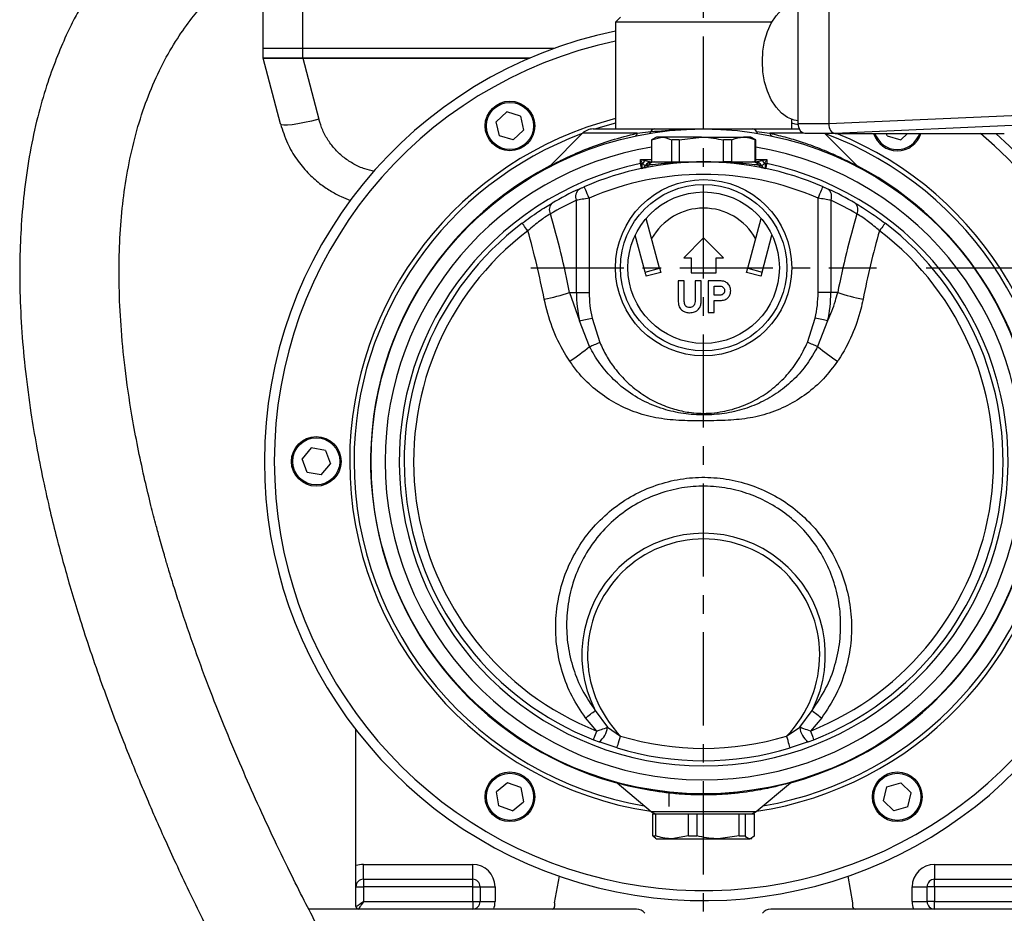
# Model space of a CAD drawing. Units: inches. Extents: x -1 to 2099, y -9 to 2961.
# Drawn here: x 1397 to 1595, y 1851 to 2031 of the extents above; entities that cross this region are included whole.
import ezdxf

# ---------------------------------------------------------------- set-up
doc = ezdxf.new("R2010")
doc.units = ezdxf.units.IN
doc.header["$MEASUREMENT"] = 0
doc.linetypes.add('CENTER', pattern=[2, 1.25, -0.25, 0.25, -0.25])
doc.layers.add('Centre', color=1, linetype='CENTER')
doc.layers.add('Dimension', color=44, linetype='Continuous')
doc.styles.get("Standard").update_dxf_attribs({"font": 'arial.ttf'})
doc.dimstyles.new('ISO-25', dxfattribs={"dimtxt": 2.5, "dimasz": 2.5, "dimexe": 1.25, "dimexo": 0.625, "dimtad": 1, "dimtxsty": 'Standard', "dimcen": 2.5, "dimadec": 0, "dimazin": 0, "dimtfac": 1, "dimtmove": 0, "dimatfit": 3, "dimfxl": 0, "dimarcsym": 0})

# ---------------------------------------------------------------- blocks, each defined once
blk = doc.blocks.new('*D26')
at = {"layer": 'Defpoints', "color": 0, "transparency": 16777216}
for p in [(1569.4, 1980.6), (1742.13, 1980.6), (1649.84, 1571.34)]:
    blk.add_point(p, dxfattribs=at)
at = {"layer": 'Dimension', "color": 0, "lineweight": -2, "transparency": 16777216}
for p, q in [((1579.4, 1980.6), (1752.13, 1980.6)), ((1742.13, 1947.6), (1742.13, 1803.47)), ((1742.13, 1604.34), (1742.13, 1748.47)), ((1659.84, 1571.34), (1752.13, 1571.34))]:
    blk.add_line(p, q, dxfattribs=at)
at = {"layer": 'Dimension', "color": 0, "transparency": 16777216}
for points in [[(1736.63, 1947.6), (1747.63, 1947.6), (1742.13, 1980.6)], [(1736.63, 1604.34), (1747.63, 1604.34), (1742.13, 1571.34)]]:
    blk.add_solid(points, dxfattribs=at)
at = {"layer": 'Dimension', "color": 0, "transparency": 16777216, "insert": (1742.13, 1775.97), "char_height": 25, "attachment_point": 5}
blk.add_mtext('F', dxfattribs=at)
blk = doc.blocks.new('*D27')
at = {"layer": 'Defpoints', "color": 0, "transparency": 16777216}
for p in [(1553.65, 2097.85), (1649.84, 1571.34), (1813.8, 1571.34)]:
    blk.add_point(p, dxfattribs=at)
at = {"layer": 'Dimension', "color": 0, "lineweight": -2, "transparency": 16777216}
for p, q in [((1563.65, 2097.85), (1823.8, 2097.85)), ((1813.8, 2064.85), (1813.8, 1862.52)), ((1813.8, 1604.34), (1813.8, 1806.67)), ((1659.84, 1571.34), (1823.8, 1571.34))]:
    blk.add_line(p, q, dxfattribs=at)
at = {"layer": 'Dimension', "color": 0, "transparency": 16777216}
for points in [[(1808.3, 2064.85), (1819.3, 2064.85), (1813.8, 2097.85)], [(1808.3, 1604.34), (1819.3, 1604.34), (1813.8, 1571.34)]]:
    blk.add_solid(points, dxfattribs=at)
at = {"layer": 'Dimension', "color": 0, "transparency": 16777216, "insert": (1813.8, 1834.6), "char_height": 25, "attachment_point": 5}
blk.add_mtext('G', dxfattribs=at)

msp = doc.modelspace()

# ---------------------------------------------------------------- linework, layer by layer
at = {"color": 7, "linetype": 'Continuous', "lineweight": 25}
for p, q in [((1553.653, 2009.653), (1553.653, 2103.153)), ((1559.781, 2103.153), (1559.781, 2009.653)), ((1445.889, 2024.803), (1445.889, 2036.966)), ((1453.889, 2024.803), (1453.889, 2037.77)), ((1517.839, 2031.053), (1516.839, 2030.053)), ((1516.839, 2030.053), (1516.839, 2008.553)), ((1540.107, 2030.053), (1516.839, 2030.053)), ((1548.32, 2030.053), (1540.107, 2030.053)), ((1445.889, 2024.803), (1453.889, 2024.803)), ((1445.889, 2022.803), (1445.889, 2024.803)), ((1453.889, 2024.803), (1504.57, 2024.803)), ((1453.889, 2022.803), (1453.889, 2024.803)), ((1449.384, 2009.561), (1445.889, 2022.803)), ((1453.869, 2022.803), (1445.889, 2022.803)), ((1445.889, 2022.803), (1453.889, 2022.803)), ((1453.869, 2022.803), (1457.119, 2010.489)), ((1499.519, 2022.803), (1453.869, 2022.803)), ((1453.889, 2022.803), (1499.519, 2022.803)), ((1494.942, 2011.966), (1492.829, 2009.999)), ((1497.702, 2011.12), (1494.942, 2011.966)), ((1497.702, 2011.12), (1498.349, 2008.307)), ((1552.339, 2008.553), (1552.339, 2010.48)), ((1559.781, 2009.652), (1611.17, 2011.928)), ((1493.477, 2007.186), (1492.829, 2009.999)), ((1512.332, 2008.553), (1524.719, 2008.553)), ((1544.46, 2008.553), (1553.865, 2008.553)), ((1553.653, 2009.653), (1559.781, 2009.653)), ((1612.455, 2009.929), (1561.066, 2007.653)), ((1496.236, 2006.34), (1493.477, 2007.186)), ((1496.236, 2006.34), (1498.349, 2008.307)), ((1510.211, 2007.674), (1503.597, 2001.061)), ((1521.229, 2007.674), (1523.955, 2008.009)), ((1525.089, 2006.903), (1524.089, 2006.326)), ((1524.097, 2006.326), (1526.15, 2006.903)), ((1526.15, 2006.903), (1525.089, 2006.903)), ((1534.147, 2006.903), (1526.15, 2006.903)), ((1529.68, 2006.326), (1534.147, 2006.903)), ((1534.147, 2006.903), (1542.587, 2006.903)), ((1544.089, 2006.903), (1542.587, 2006.903)), ((1545.089, 2006.326), (1544.089, 2006.903)), ((1545.224, 2008.009), (1547.95, 2007.674)), ((1561.067, 2007.653), (1554.938, 2007.653)), ((1565.581, 2001.061), (1558.989, 2007.653)), ((1561.067, 2007.653), (1595.135, 2007.653)), ((1571.522, 2007.138), (1571.391, 2007.653)), ((1571.522, 2007.138), (1574.301, 2006.355)), ((1574.301, 2006.355), (1575.632, 2007.653)), ((1524.089, 2006.326), (1524.089, 2001.903)), ((1524.097, 2006.326), (1524.089, 2006.326)), ((1524.097, 2006.326), (1524.097, 2001.903)), ((1529.68, 2006.326), (1528.203, 2006.326)), ((1528.203, 2001.903), (1528.203, 2006.326)), ((1529.68, 2006.326), (1529.68, 2001.903)), ((1538.614, 2001.903), (1538.614, 2006.326)), ((1540.173, 2006.326), (1538.614, 2006.326)), ((1540.173, 2006.326), (1540.173, 2001.903)), ((1545, 2001.903), (1545, 2006.326)), ((1545.089, 2006.326), (1545, 2006.326)), ((1545.089, 2001.903), (1545.089, 2006.326)), ((1521.889, 2001.573), (1521.889, 2002.403)), ((1521.889, 2001.573), (1522.137, 2001.582)), ((1524.097, 2001.903), (1524.089, 2001.903)), ((1524.103, 2001.903), (1524.097, 2001.903)), ((1540.173, 2001.903), (1538.614, 2001.903)), ((1545, 2001.903), (1544.69, 2001.903)), ((1547.042, 2001.582), (1547.289, 2001.573)), ((1547.289, 2002.403), (1547.289, 2001.573)), ((1511.545, 1994.611), (1511.545, 1975.603)), ((1557.633, 1975.603), (1557.633, 1994.611)), ((1508.974, 1975.603), (1508.974, 1994.181)), ((1560.205, 1994.181), (1560.205, 1975.603)), ((1525.717, 1980.511), (1523.028, 1990.547)), ((1543.462, 1980.511), (1546.151, 1990.547)), ((1522.819, 1979.735), (1520.826, 1987.171)), ((1534.589, 1986.603), (1530.589, 1982.603)), ((1538.589, 1982.603), (1534.589, 1986.603)), ((1546.36, 1979.735), (1548.352, 1987.171)), ((1530.589, 1982.603), (1532.089, 1982.603)), ((1532.089, 1982.603), (1532.089, 1979.603)), ((1537.089, 1982.603), (1538.589, 1982.603)), ((1537.089, 1979.603), (1537.089, 1982.603)), ((1522.819, 1979.735), (1525.717, 1980.511)), ((1525.944, 1979.662), (1523.047, 1978.886)), ((1532.089, 1979.603), (1537.089, 1979.603)), ((1546.132, 1978.886), (1543.234, 1979.662)), ((1543.462, 1980.511), (1546.36, 1979.735)), ((1530.702, 1977.958), (1529.473, 1977.958)), ((1529.473, 1977.958), (1529.473, 1973.728)), ((1530.702, 1973.773), (1530.702, 1977.958)), ((1532.86, 1977.958), (1532.86, 1973.773)), ((1534.089, 1977.958), (1532.86, 1977.958)), ((1534.089, 1973.728), (1534.089, 1977.958)), ((1535.503, 1977.958), (1535.503, 1971.608)), ((1537.951, 1977.957), (1535.503, 1977.958)), ((1536.732, 1976.895), (1537.89, 1976.895)), ((1536.732, 1975.067), (1536.732, 1976.895)), ((1507.595, 1975.603), (1509.619, 1969.89)), ((1507.595, 1975.603), (1508.974, 1975.603)), ((1508.974, 1975.603), (1511.545, 1975.603)), ((1537.89, 1975.067), (1536.732, 1975.067)), ((1538.806, 1975.976), (1538.807, 1975.976)), ((1540.035, 1975.976), (1540.036, 1975.976)), ((1560.205, 1975.603), (1557.633, 1975.603)), ((1561.583, 1975.603), (1560.205, 1975.603)), ((1534.087, 1973.727), (1534.089, 1973.728)), ((1536.732, 1974.004), (1537.952, 1974.004)), ((1536.732, 1971.608), (1536.732, 1974.004)), ((1535.503, 1971.608), (1536.732, 1971.608)), ((1511.64, 1964.719), (1509.619, 1969.89)), ((1512.126, 1970.464), (1513.686, 1965.564)), ((1555.492, 1965.564), (1557.053, 1970.464)), ((1559.559, 1969.89), (1557.538, 1964.719)), ((1455.592, 1944.312), (1453.745, 1942.094)), ((1458.437, 1943.821), (1455.592, 1944.312)), ((1458.437, 1943.821), (1459.434, 1941.112)), ((1454.742, 1939.385), (1453.745, 1942.094)), ((1457.587, 1938.894), (1459.434, 1941.112)), ((1457.587, 1938.894), (1454.742, 1939.385)), ((1512.753, 1891.458), (1515.246, 1888.062)), ((1553.933, 1888.062), (1556.426, 1891.458)), ((1513.098, 1887.3), (1510.805, 1889.943)), ((1558.374, 1889.943), (1556.08, 1887.3)), ((1464.589, 1860.183), (1464.589, 1887.535)), ((1515.246, 1888.062), (1517.872, 1886.273)), ((1551.307, 1886.273), (1553.933, 1888.062)), ((1512.399, 1885.534), (1513.543, 1885.095)), ((1555.635, 1885.095), (1556.779, 1885.534)), ((1517.149, 1883.88), (1513.543, 1885.095)), ((1555.635, 1885.095), (1552.03, 1883.88)), ((1495.09, 1876.896), (1492.877, 1875.042)), ((1497.802, 1875.907), (1495.09, 1876.896)), ((1497.802, 1875.907), (1498.301, 1873.064)), ((1517.162, 1876.835), (1524.032, 1871.071)), ((1545.147, 1871.071), (1552.053, 1876.866)), ((1552.122, 1876.917), (1552.167, 1876.951)), ((1570.82, 1873.239), (1571.5, 1876.045)), ((1571.5, 1876.045), (1574.269, 1876.859)), ((1576.359, 1874.867), (1574.269, 1876.859)), ((1493.377, 1872.199), (1492.877, 1875.042)), ((1527.589, 1875.02), (1527.589, 1872.103)), ((1575.679, 1872.061), (1576.359, 1874.867)), ((1496.089, 1871.21), (1493.377, 1872.199)), ((1496.089, 1871.21), (1498.301, 1873.064)), ((1570.82, 1873.239), (1572.909, 1871.248)), ((1575.679, 1872.061), (1572.909, 1871.248)), ((1524.357, 1866.18), (1524.357, 1870.603)), ((1524.357, 1870.603), (1524.892, 1870.603)), ((1524.892, 1870.603), (1524.892, 1866.18)), ((1524.892, 1870.603), (1531.512, 1870.603)), ((1531.512, 1866.18), (1531.512, 1870.603)), ((1531.512, 1870.603), (1533.227, 1870.603)), ((1533.227, 1870.603), (1533.227, 1866.18)), ((1533.227, 1870.603), (1541.745, 1870.603)), ((1541.745, 1866.18), (1541.745, 1870.603)), ((1541.745, 1870.603), (1542.924, 1870.603)), ((1542.924, 1870.603), (1542.924, 1866.18)), ((1542.924, 1870.603), (1544.822, 1870.603)), ((1544.822, 1866.18), (1544.822, 1870.603)), ((1524.357, 1866.18), (1524.874, 1865.763)), ((1524.357, 1866.18), (1524.892, 1866.18)), ((1524.868, 1865.731), (1525.089, 1865.603)), ((1531.512, 1866.18), (1528.202, 1865.603)), ((1531.512, 1866.18), (1533.227, 1866.18)), ((1541.745, 1866.18), (1537.486, 1865.603)), ((1541.745, 1866.18), (1542.924, 1866.18)), ((1544.089, 1865.603), (1544.311, 1865.731)), ((1525.089, 1865.603), (1528.202, 1865.603)), ((1528.202, 1865.603), (1537.486, 1865.603)), ((1537.486, 1865.603), (1543.873, 1865.603)), ((1544.089, 1865.603), (1543.873, 1865.603)), ((1466.089, 1857.441), (1466.089, 1860.441)), ((1466.089, 1860.441), (1488.089, 1860.441)), ((1488.089, 1857.441), (1488.089, 1860.441)), ((1581.089, 1860.441), (1581.089, 1857.441)), ((1581.089, 1860.441), (1603.089, 1860.441)), ((1504.589, 1852.682), (1505.538, 1858.06)), ((1563.641, 1858.06), (1564.589, 1852.682)), ((1464.589, 1855.941), (1466.089, 1855.941)), ((1464.589, 1851.941), (1464.589, 1855.941)), ((1466.089, 1857.441), (1466.089, 1855.941)), ((1466.089, 1857.441), (1488.089, 1857.441)), ((1466.089, 1855.941), (1466.089, 1852.941)), ((1488.089, 1855.941), (1466.089, 1855.941)), ((1488.089, 1855.941), (1488.089, 1857.441)), ((1488.089, 1852.941), (1488.089, 1855.941)), ((1488.089, 1855.941), (1489.589, 1855.941)), ((1489.589, 1855.941), (1489.589, 1852.941)), ((1489.589, 1855.941), (1492.589, 1855.941)), ((1492.589, 1855.941), (1492.589, 1852.941)), ((1576.589, 1855.941), (1579.589, 1855.941)), ((1576.589, 1852.941), (1576.589, 1855.941)), ((1581.089, 1855.941), (1579.589, 1855.941)), ((1579.589, 1852.941), (1579.589, 1855.941)), ((1581.089, 1855.941), (1581.089, 1857.441)), ((1581.089, 1857.441), (1603.089, 1857.441)), ((1603.089, 1855.941), (1581.089, 1855.941)), ((1581.089, 1855.941), (1581.089, 1852.941)), ((1466.089, 1852.941), (1488.089, 1852.941)), ((1488.089, 1852.941), (1488.089, 1851.441)), ((1488.089, 1852.941), (1489.589, 1852.941)), ((1489.589, 1852.941), (1492.589, 1852.941)), ((1504.589, 1852.682), (1504.589, 1851.941)), ((1564.589, 1852.682), (1564.589, 1851.941)), ((1576.589, 1852.941), (1579.589, 1852.941)), ((1581.089, 1852.941), (1579.589, 1852.941)), ((1581.089, 1852.941), (1603.089, 1852.941)), ((1581.089, 1851.441), (1581.089, 1852.941)), ((1521.086, 1851.441), (1455.064, 1851.441)), ((1620.189, 1851.441), (1548.092, 1851.441))]:
    msp.add_line(p, q, dxfattribs=at)
at = {"color": 8, "linetype": 'Continuous', "lineweight": 25}
for p, q in [((1521.229, 2007.674), (1510.211, 2007.674)), ((1554.751, 2007.674), (1547.95, 2007.674)), ((1521.889, 2002.403), (1524.089, 2002.403)), ((1545.089, 2002.403), (1547.289, 2002.403)), ((1524.032, 1871.071), (1534.589, 1871.071)), ((1534.589, 1871.071), (1545.147, 1871.071))]:
    msp.add_line(p, q, dxfattribs=at)
at = {"color": 7, "linetype": 'Continuous', "lineweight": 25, "flags": 128}
for points in [[(1553.653, 2010.176), (1552.787, 2010.335), (1551.488, 2010.877), (1550.27, 2011.761), (1549.168, 2012.961), (1548.217, 2014.44), (1547.446, 2016.153), (1546.878, 2018.049), (1546.53, 2020.069), (1546.413, 2022.153), (1546.53, 2024.237), (1546.878, 2026.257), (1547.446, 2028.153), (1548.217, 2029.867), (1549.168, 2031.346), (1550.27, 2032.545), (1551.488, 2033.429), (1552.787, 2033.971), (1553.653, 2034.13)], [(1457.119, 2010.489), (1455.643, 2010.128), (1454.221, 2009.82), (1452.905, 2009.578), (1451.745, 2009.41), (1450.781, 2009.323), (1450.05, 2009.32), (1449.579, 2009.4), (1449.384, 2009.561)], [(1554.938, 2007.653), (1554.688, 2007.692), (1554.446, 2007.805), (1554.224, 2007.99), (1554.029, 2008.239), (1553.87, 2008.542), (1553.751, 2008.888), (1553.678, 2009.263), (1553.653, 2009.653)], [(1522.097, 2000.595), (1522.093, 2000.614), (1522.081, 2000.669), (1522.062, 2000.76), (1522.036, 2000.881), (1522.004, 2001.03), (1521.969, 2001.199), (1521.93, 2001.382), (1521.889, 2001.573)], [(1547.289, 2001.573), (1547.249, 2001.382), (1547.21, 2001.199), (1547.174, 2001.03), (1547.143, 2000.881), (1547.117, 2000.76), (1547.098, 2000.669), (1547.086, 2000.614), (1547.082, 2000.595)], [(1511.545, 1994.611), (1511.351, 1995.058), (1511.164, 1995.488), (1510.991, 1995.884), (1510.84, 1996.232), (1510.716, 1996.517), (1510.624, 1996.729), (1510.568, 1996.859), (1510.549, 1996.903)], [(1557.633, 1994.611), (1557.828, 1995.058), (1558.015, 1995.488), (1558.187, 1995.884), (1558.338, 1996.232), (1558.462, 1996.517), (1558.554, 1996.729), (1558.611, 1996.859), (1558.63, 1996.903)], [(1499.189, 1988.052), (1498.951, 1988.364), (1498.729, 1988.655), (1498.531, 1988.916), (1498.36, 1989.14), (1498.222, 1989.321), (1498.121, 1989.454), (1498.059, 1989.535), (1498.038, 1989.562)], [(1571.141, 1989.562), (1571.12, 1989.535), (1571.058, 1989.454), (1570.957, 1989.321), (1570.819, 1989.14), (1570.648, 1988.916), (1570.449, 1988.655), (1570.228, 1988.364), (1569.99, 1988.052)], [(1523.047, 1978.886), (1523.043, 1978.9), (1523.032, 1978.942), (1523.013, 1979.011), (1522.987, 1979.107), (1522.955, 1979.228), (1522.916, 1979.374), (1522.87, 1979.544), (1522.819, 1979.735)], [(1525.717, 1980.511), (1525.768, 1980.32), (1525.813, 1980.151), (1525.853, 1980.005), (1525.885, 1979.883), (1525.911, 1979.787), (1525.929, 1979.718), (1525.941, 1979.676), (1525.944, 1979.662)], [(1543.234, 1979.662), (1543.238, 1979.676), (1543.249, 1979.718), (1543.268, 1979.787), (1543.293, 1979.883), (1543.326, 1980.005), (1543.365, 1980.151), (1543.411, 1980.32), (1543.462, 1980.511)], [(1546.36, 1979.735), (1546.308, 1979.544), (1546.263, 1979.374), (1546.224, 1979.228), (1546.191, 1979.107), (1546.166, 1979.011), (1546.147, 1978.942), (1546.136, 1978.9), (1546.132, 1978.886)], [(1509.619, 1969.89), (1509.889, 1969.952), (1510.176, 1970.018), (1510.478, 1970.087), (1510.792, 1970.159), (1511.116, 1970.233), (1511.449, 1970.309), (1511.786, 1970.386), (1512.126, 1970.464)], [(1559.559, 1969.89), (1559.29, 1969.952), (1559.003, 1970.018), (1558.701, 1970.087), (1558.387, 1970.159), (1558.062, 1970.233), (1557.73, 1970.309), (1557.393, 1970.386), (1557.053, 1970.464)], [(1511.64, 1964.719), (1511.871, 1964.814), (1512.112, 1964.914), (1512.361, 1965.016), (1512.618, 1965.122), (1512.88, 1965.231), (1513.146, 1965.341), (1513.416, 1965.452), (1513.686, 1965.564)], [(1557.538, 1964.719), (1557.307, 1964.814), (1557.067, 1964.914), (1556.817, 1965.016), (1556.561, 1965.122), (1556.299, 1965.231), (1556.032, 1965.341), (1555.763, 1965.452), (1555.492, 1965.564)], [(1512.399, 1885.534), (1512.412, 1885.566), (1512.45, 1885.661), (1512.511, 1885.817), (1512.595, 1886.028), (1512.699, 1886.29), (1512.819, 1886.595), (1512.954, 1886.935), (1513.098, 1887.3)], [(1517.149, 1883.88), (1517.163, 1883.926), (1517.204, 1884.062), (1517.271, 1884.284), (1517.361, 1884.581), (1517.47, 1884.944), (1517.595, 1885.358), (1517.731, 1885.807), (1517.872, 1886.273)], [(1552.03, 1883.88), (1552.016, 1883.926), (1551.975, 1884.062), (1551.908, 1884.284), (1551.818, 1884.581), (1551.708, 1884.944), (1551.583, 1885.358), (1551.448, 1885.807), (1551.307, 1886.273)], [(1556.08, 1887.3), (1556.225, 1886.935), (1556.359, 1886.595), (1556.48, 1886.29), (1556.584, 1886.028), (1556.668, 1885.817), (1556.729, 1885.661), (1556.767, 1885.566), (1556.779, 1885.534)], [(1464.589, 1851.941), (1464.618, 1851.96), (1464.704, 1852.017), (1464.842, 1852.109), (1465.029, 1852.234), (1465.256, 1852.385), (1465.515, 1852.558), (1465.797, 1852.746), (1466.089, 1852.941)], [(1466.089, 1852.941), (1465.894, 1852.648), (1465.707, 1852.367), (1465.534, 1852.107), (1465.382, 1851.88), (1465.258, 1851.694), (1465.165, 1851.555), (1465.109, 1851.47), (1465.089, 1851.441)]]:
    msp.add_lwpolyline(points, dxfattribs=at)
at = {"color": 8, "linetype": 'Continuous', "lineweight": 25, "flags": 128}
for points in [[(1516.839, 2009.718), (1513.785, 2008.848), (1512.854, 2008.553)], [(1553.667, 2009.358), (1553.008, 2009.541), (1552.339, 2009.718)]]:
    msp.add_lwpolyline(points, dxfattribs=at)
at = {"color": 7, "linetype": 'Continuous', "lineweight": 25}
for centre, radius in [((1495.589, 2009.153), 5), ((1495.589, 2009.153), 4.75), ((1534.589, 1941.603), 66.95), ((1534.589, 1980.603), 17.75), ((1534.589, 1980.603), 16.75), ((1534.589, 1980.603), 15.25), ((1456.589, 1941.603), 5), ((1456.589, 1941.603), 4.75), ((1495.589, 1874.053), 5), ((1495.589, 1874.053), 4.75), ((1573.589, 1874.053), 5), ((1573.589, 1874.053), 4.75)]:
    msp.add_circle(centre, radius, dxfattribs=at)
for centre, radius, start, end in [((1534.589, 1941.603), 88.45, 101.57663, 180), ((1512.332, 2005.553), 3, 90, 135), ((1524.834, 2007.582), 0.978, 96.7869, 154.11092), ((1544.344, 2007.582), 0.978, 25.88908, 83.2131), ((1534.589, 1941.603), 88.45, 180, 48.3096), ((1520.601, 2007.702), 0.629, 294.74708, 357.46526), ((1523.577, 2007.999), 0.378, 300.47136, 1.62004), ((1545.601, 2007.999), 0.378, 178.37996, 239.52864), ((1548.578, 2007.702), 0.629, 182.53474, 245.25292), ((1573.589, 2009.153), 5, 197.45738, 342.54262), ((1534.589, 1941.603), 61.3, 101.95702, 78.04298), ((1534.589, 1941.603), 60.3, 66.50387, 113.49613), ((1520.891, 2001.093), 1.338, 338.55973, 21.44027), ((1521.889, 2001.777), 1.2, 281.91756, 329.39997), ((1526.582, 1998.427), 5.315, 134.76778, 143.4686), ((1522.511, 2001.817), 1.113, 281.61917, 328.57452), ((1524.144, 2000.463), 1.44, 90.40485, 151.55563), ((1524.213, 2000.403), 1.5, 90, 149.39997), ((1524.672, 2000.47), 1.433, 90.35248, 147.67627), ((1544.507, 2000.47), 1.433, 32.32373, 89.64752), ((1544.965, 2000.403), 1.5, 30.60003, 90), ((1545.035, 2000.463), 1.44, 28.44437, 89.59515), ((1546.667, 2001.817), 1.113, 211.42548, 258.38083), ((1547.289, 2001.777), 1.2, 210.60003, 258.08244), ((1542.597, 1998.427), 5.315, 36.5314, 45.23222), ((1548.287, 2001.093), 1.338, 158.55973, 201.44027), ((1534.589, 1941.603), 57.8, 66.50387, 113.49613), ((1534.589, 1941.603), 60.3, 114.54253, 120.4076), ((1510.692, 1994.96), 1.886, 127.54078, 204.3863), ((1558.487, 1994.96), 1.886, 335.6137, 52.45922), ((1534.589, 1941.603), 60.3, 59.5924, 65.45747), ((1505.302, 1992.308), 1.793, 133.48544, 208.50932), ((1532.982, 1941.603), 57.8, 114.54253, 120.4076), ((1534.589, 1980.603), 12, 29.2615, 150.7385), ((1536.196, 1941.603), 57.8, 59.5924, 65.45747), ((1563.877, 1992.308), 1.793, 331.49068, 46.51456), ((1340.388, 1943.189), 170.321, 10.97105, 16.46139), ((1728.791, 1943.189), 170.321, 163.53861, 169.02895), ((1534.589, 1941.603), 60.3, 127.3124, 248.40815), ((1534.589, 1941.603), 60.3, 291.59185, 52.6876), ((1534.589, 1941.603), 58.401, 127.3124, 248.40815), ((1341.536, 1943.046), 163.951, 10.9749, 15.9325), ((1534.589, 1941.603), 58.401, 291.59185, 52.6876), ((1727.643, 1943.046), 163.951, 164.0675, 169.0251), ((1492.625, 2022.117), 48.863, 281.6457, 287.84072), ((1534.589, 1975.603), 25.615, 180, 192.88659), ((1534.589, 1975.603), 23.044, 180, 192.88659), ((1534.589, 1975.603), 23.044, 347.11341, 0), ((1534.589, 1975.603), 25.615, 347.11341, 0), ((1576.554, 2022.117), 48.863, 252.15928, 258.3543), ((1471.313, 2015.416), 64.781, 304.1029, 308.50043), ((1597.866, 2015.416), 64.781, 231.49957, 235.8971), ((1534.589, 1902.603), 24.517, 332.96083, 207.03917), ((1534.589, 1902.603), 23.369, 315.67231, 224.32769), ((1496.437, 1910.431), 25.023, 305.04019, 310.69259), ((1572.741, 1910.431), 25.023, 229.30741, 234.95981), ((1510.967, 1888.545), 4.306, 306.75055, 353.55247), ((1558.212, 1888.545), 4.306, 186.44753, 233.24945), ((1534.589, 1941.603), 57.8, 253.18821, 286.81179), ((1534.589, 1941.603), 60.3, 253.18821, 286.81179), ((1525.317, 1872.603), 2, 230, 270), ((1543.861, 1872.603), 2, 270, 310), ((1466.089, 1855.941), 4.5, 90, 109.47122), ((1488.089, 1855.941), 4.5, 0, 90), ((1581.089, 1855.941), 4.5, 90, 180), ((1466.089, 1855.941), 1.5, 90, 180), ((1488.089, 1855.941), 1.5, 0, 90), ((1581.089, 1855.941), 1.5, 90, 180), ((1465.089, 1851.941), 0.5, 180, 270), ((1488.089, 1852.941), 1.5, 270, 0), ((1488.089, 1852.941), 4.5, 340.52878, 0), ((1504.089, 1851.941), 0.5, 270, 0), ((1565.089, 1851.941), 0.5, 180, 270), ((1581.089, 1852.941), 4.5, 180, 199.47122), ((1581.089, 1852.941), 1.5, 180, 270), ((1521.086, 1849.441), 2, 35, 90), ((1548.092, 1849.441), 2, 90, 145)]:
    msp.add_arc(centre, radius, start, end, dxfattribs=at)
at = {"color": 8, "linetype": 'Continuous', "lineweight": 25}
for centre, radius, start, end in [((1534.589, 1941.603), 86.45, 101.84829, 180), ((1534.589, 1941.603), 71.273, 104.42089, 180), ((1534.589, 1941.603), 86.45, 180, 49.82037), ((1534.589, 1941.603), 70.39, 110.31564, 180), ((1534.589, 1941.603), 71.273, 278.57232, 67.92926), ((1534.589, 1941.603), 70.39, 279.769, 69.68436), ((1573.589, 2009.153), 4.75, 198.40824, 341.59176), ((1534.589, 1941.603), 64.15, 180, 80.5795), ((1534.589, 1941.603), 64.15, 99.4205, 180), ((1534.589, 1941.603), 67.067, 117.4853, 264.00895), ((1534.589, 1941.603), 67.067, 0, 62.40714), ((1534.589, 1941.603), 71.273, 180, 261.42768), ((1534.589, 1941.603), 70.39, 180, 260.231), ((1534.589, 1941.603), 67.067, 285.19841, 0)]:
    msp.add_arc(centre, radius, start, end, dxfattribs=at)
at = {"color": 7, "linetype": 'Continuous', "lineweight": 25}
for centre, major_axis, ratio, start_param, end_param in [((1604.94, 2009.653), (45.159, 0), 0.0442881, 3.1415927, 3.1422016), ((1561.04, 2009.653), (-0.044, 2), 0.6292342, 1.5574792, 3.1270576), ((1604.94, 2009.653), (43.892, 1.999), 0.0013318, 3.1702166, 3.1708256), ((1521.889, 2001.777), (1.2, 0), 0.1666667, 4.9203896, 5.0718959), ((1547.289, 2001.777), (1.2, 0), 0.1666667, 4.3528821, 4.5043883)]:
    msp.add_ellipse(centre, major_axis=major_axis, ratio=ratio, start_param=start_param, end_param=end_param, dxfattribs=at)
for points, knots in [([(1487.702, 2075.515), (1486.517, 2075.466), (1483.459, 2075.34), (1478.766, 2074.906), (1473.847, 2074.294), (1469.598, 2073.602), (1465.972, 2072.889), (1462.931, 2072.196), (1460.44, 2071.561), (1458.347, 2070.978), (1456.585, 2070.451), (1454.862, 2069.903), (1453.04, 2069.288), (1450.9, 2068.513), (1448.462, 2067.558), (1445.232, 2066.179), (1441.294, 2064.286), (1436.784, 2061.773), (1432.32, 2058.892), (1428.254, 2055.853), (1424.586, 2052.721), (1421.351, 2049.605), (1418.423, 2046.425), (1415.925, 2043.387), (1413.906, 2040.677), (1412.262, 2038.275), (1410.794, 2035.964), (1409.332, 2033.484), (1407.784, 2030.613), (1406.031, 2027.012), (1404.134, 2022.555), (1402.186, 2017.088), (1400.391, 2010.822), (1398.889, 2003.881), (1397.797, 1996.607), (1397.14, 1989.399), (1396.863, 1982.484), (1396.891, 1975.255), (1397.255, 1967.702), (1398.003, 1959.555), (1399.015, 1951.921), (1400.237, 1944.621), (1401.537, 1938.016), (1402.923, 1931.83), (1404.269, 1926.372), (1405.596, 1921.377), (1407.005, 1916.397), (1408.639, 1910.966), (1410.584, 1904.898), (1412.732, 1898.614), (1414.987, 1892.393), (1417.149, 1886.718), (1419.2, 1881.562), (1421.03, 1877.122), (1422.671, 1873.25), (1424.31, 1869.473), (1426.163, 1865.309), (1428.396, 1860.426), (1430.903, 1855.108), (1433.449, 1849.871), (1435.754, 1845.256), (1437.665, 1841.514), (1439.239, 1838.481), (1440.755, 1835.6), (1442.514, 1832.302), (1444.836, 1828.029), (1447.625, 1823.01), (1450.637, 1817.729), (1453.495, 1812.838), (1456.034, 1808.579), (1458.691, 1804.196), (1461.845, 1799.088), (1465.913, 1792.648), (1470.754, 1785.179), (1476.093, 1777.166), (1481.602, 1769.099), (1485.299, 1763.839), (1487.122, 1761.248)], [0, 0, 0, 0, 0.0130033, 0.0335448, 0.0514753, 0.0669919, 0.0802597, 0.0914139, 0.1005647, 0.1078011, 0.1145891, 0.1200811, 0.1267996, 0.1347121, 0.143766, 0.1539023, 0.170824, 0.1882271, 0.2057326, 0.223321, 0.2374424, 0.2516046, 0.2652185, 0.2769478, 0.2868422, 0.2949858, 0.3021941, 0.3103278, 0.3194489, 0.3295295, 0.3434479, 0.3588228, 0.3756701, 0.3940378, 0.4125981, 0.4301226, 0.4466526, 0.4622046, 0.4814064, 0.4997994, 0.5193049, 0.5348042, 0.5508994, 0.5656378, 0.5783252, 0.589424, 0.6010235, 0.6137275, 0.628183, 0.6445415, 0.6590536, 0.6733222, 0.685955, 0.6968867, 0.7060616, 0.7146208, 0.7249503, 0.7371315, 0.7512175, 0.7650238, 0.7768176, 0.7863804, 0.7936616, 0.80011, 0.8085674, 0.8191393, 0.8332566, 0.8476999, 0.8605824, 0.8718612, 0.8814999, 0.8955149, 0.9127785, 0.9334216, 0.9561785, 0.9784067, 1, 1, 1, 1]), ([(1503.441, 1772.809), (1500.845, 1776.445), (1495.761, 1783.564), (1488.663, 1794.101), (1482.256, 1804.001), (1476.617, 1813.077), (1471.721, 1821.243), (1467.892, 1827.837), (1464.964, 1833.006), (1462.793, 1836.909), (1460.835, 1840.489), (1458.857, 1844.165), (1456.635, 1848.372), (1454.054, 1853.376), (1451.02, 1859.433), (1447.738, 1866.236), (1444.369, 1873.538), (1441.133, 1880.893), (1437.964, 1888.476), (1434.82, 1896.455), (1431.754, 1904.789), (1429.408, 1911.697), (1427.791, 1916.786), (1426.875, 1919.783), (1426.182, 1922.125), (1425.61, 1924.11), (1425.021, 1926.205), (1424.235, 1929.092), (1423.217, 1933.026), (1422.009, 1938.059), (1420.781, 1943.737), (1419.421, 1950.927), (1418.191, 1959.036), (1417.296, 1967.749), (1416.876, 1975.678), (1416.862, 1983.044), (1417.231, 1990.046), (1417.997, 1996.839), (1419.195, 2003.472), (1420.87, 2009.934), (1423.033, 2016.083), (1425.629, 2021.742), (1428.493, 2026.68), (1431.363, 2030.713), (1434.235, 2034.133), (1437.282, 2037.246), (1440.613, 2040.135), (1443.97, 2042.614), (1447.19, 2044.671), (1450.471, 2046.502), (1453.675, 2048.05), (1456.851, 2049.387), (1459.714, 2050.447), (1462.339, 2051.303), (1464.453, 2051.921), (1466.022, 2052.343), (1467.408, 2052.692), (1468.985, 2053.065), (1471.1, 2053.52), (1473.555, 2053.984), (1476.308, 2054.429), (1479.317, 2054.837), (1482.773, 2055.198), (1485.804, 2055.445), (1487.69, 2055.517), (1488.263, 2055.539)], [0, 0, 0, 0, 0.03308186, 0.06476674, 0.09405563, 0.1203916, 0.14387854, 0.16455036, 0.17684558, 0.18786066, 0.19762205, 0.20705602, 0.21876513, 0.23284827, 0.24874861, 0.2689215, 0.28876739, 0.30829283, 0.32841704, 0.34963082, 0.37182429, 0.39421949, 0.40371656, 0.4114538, 0.41748043, 0.42186183, 0.42680252, 0.4336615, 0.44413282, 0.45707663, 0.47227727, 0.48756085, 0.51194302, 0.53406661, 0.55413221, 0.57299783, 0.59159208, 0.61001389, 0.62887471, 0.64854749, 0.66878391, 0.68910653, 0.70924448, 0.72766624, 0.74288192, 0.75999927, 0.77872893, 0.79623547, 0.81193628, 0.82738974, 0.84483505, 0.85834709, 0.87269441, 0.88517052, 0.89497654, 0.90194012, 0.90673204, 0.9138007, 0.92324437, 0.9351952, 0.94667159, 0.95995941, 0.97517491, 0.99245003, 1, 1, 1, 1]), ([(1449.384, 2009.561), (1449.802, 2008.258), (1450.607, 2005.749), (1452.553, 2002.46), (1454.767, 1999.747), (1457.059, 1997.673), (1459.326, 1996.103), (1461.417, 1994.95), (1462.85, 1994.406), (1463.497, 1994.161)], [0, 0, 0, 0, 0.1888018, 0.3636548, 0.5245605, 0.6715235, 0.788841, 0.9046506, 1, 1, 1, 1]), ([(1523.955, 2008.009), (1525.88, 2008.178), (1529.338, 2008.482), (1532.958, 2008.553), (1534.572, 2008.553), (1534.589, 2008.553)], [0, 0, 0, 0, 0.5538435, 0.9950768, 1, 1, 1, 1]), ([(1524.719, 2008.553), (1526.061, 2008.553), (1528.527, 2008.553), (1531.684, 2008.553), (1533.627, 2008.553), (1534.393, 2008.553), (1534.573, 2008.553), (1534.589, 2008.553)], [0, 0, 0, 0, 0.4222491, 0.7760934, 0.9474615, 0.9951893, 1, 1, 1, 1]), ([(1534.589, 2008.553), (1534.606, 2008.553), (1534.694, 2008.553), (1535.197, 2008.553), (1536.644, 2008.553), (1539.92, 2008.553), (1542.641, 2008.553), (1544.46, 2008.553)], [0, 0, 0, 0, 0.0048115, 0.0256571, 0.1471302, 0.4299004, 1, 1, 1, 1]), ([(1526.15, 2006.903), (1526.21, 2006.902), (1526.9, 2006.893), (1527.581, 2006.596), (1528.203, 2006.326)], [0, 0, 0, 0, 0.08644872, 1, 1, 1, 1]), ([(1534.147, 2006.903), (1534.277, 2006.902), (1535.78, 2006.893), (1537.261, 2006.596), (1538.614, 2006.326)], [0, 0, 0, 0, 0.08645011, 1, 1, 1, 1]), ([(1540.173, 2006.326), (1540.24, 2006.356), (1541.029, 2006.71), (1541.842, 2006.811), (1542.587, 2006.903)], [0, 0, 0, 0, 0.0849714, 1, 1, 1, 1]), ([(1542.587, 2006.903), (1542.856, 2006.891), (1543.669, 2006.854), (1544.467, 2006.537), (1545, 2006.326)], [0, 0, 0, 0, 0.3307301, 1, 1, 1, 1]), ([(1503.594, 2001.064), (1503.546, 2001.012), (1503.492, 2000.953), (1503.428, 2000.906), (1503.421, 2000.901)], [0, 0, 0, 0, 0.8925472, 1, 1, 1, 1]), ([(1521.889, 2002.403), (1521.893, 2002.402), (1521.991, 2002.381), (1522.308, 2002.313), (1522.621, 2002.246), (1522.839, 2002.2)], [0, 0, 0, 0, 0.01088549, 0.31011041, 1, 1, 1, 1]), ([(1522.312, 2001.59), (1522.214, 2001.776), (1522.075, 2002.043), (1521.934, 2002.316), (1521.891, 2002.4), (1521.889, 2002.403)], [0, 0, 0, 0, 0.68954506, 0.9901166, 1, 1, 1, 1]), ([(1522.878, 2001.149), (1522.87, 2001.148), (1522.829, 2001.143), (1522.729, 2001.197), (1522.557, 2001.375), (1522.393, 2001.519), (1522.312, 2001.59)], [0, 0, 0, 0, 0.0665747, 0.3696452, 0.6848751, 1, 1, 1, 1]), ([(1522.839, 2002.2), (1523.023, 2002.156), (1523.353, 2002.077), (1523.771, 2001.957), (1524.017, 2001.906), (1524.118, 2001.903), (1524.133, 2001.903)], [0, 0, 0, 0, 0.3984787, 0.7176541, 0.9562139, 1, 1, 1, 1]), ([(1523.461, 2001.236), (1523.386, 2001.227), (1523.218, 2001.206), (1522.987, 2001.175), (1522.947, 2001.17), (1522.922, 2001.167)], [0, 0, 0, 0, 0.2262018, 0.5062313, 1, 1, 1, 1]), ([(1534.589, 2001.903), (1534.573, 2001.903), (1534.478, 2001.903), (1534.172, 2001.903), (1533.549, 2001.899), (1532.595, 2001.886), (1531.271, 2001.854), (1529.734, 2001.792), (1528.123, 2001.696), (1526.165, 2001.543), (1524.45, 2001.36), (1523.74, 2001.271), (1523.461, 2001.236)], [0, 0, 0, 0, 0.00337651, 0.0192955, 0.06253771, 0.1305241, 0.21432355, 0.33637532, 0.45843993, 0.58263633, 0.83588181, 1, 1, 1, 1]), ([(1524.213, 2001.903), (1524.234, 2001.903), (1524.267, 2001.903), (1524.46, 2001.903), (1524.601, 2001.903), (1524.663, 2001.903)], [0, 0, 0, 0, 0.4931273, 0.773265, 1, 1, 1, 1]), ([(1524.663, 2001.903), (1524.935, 2001.903), (1525.606, 2001.903), (1527.673, 2001.903), (1530.172, 2001.903), (1532.159, 2001.903), (1533.256, 2001.903), (1534.025, 2001.903), (1534.43, 2001.903), (1534.573, 2001.903), (1534.589, 2001.903)], [0, 0, 0, 0, 0.1818528, 0.449836, 0.7221888, 0.826452, 0.9111302, 0.9685507, 0.9964264, 1, 1, 1, 1]), ([(1545.717, 2001.236), (1545.438, 2001.271), (1544.728, 2001.36), (1543.014, 2001.543), (1541.056, 2001.696), (1539.444, 2001.792), (1537.908, 2001.854), (1536.584, 2001.886), (1535.63, 2001.899), (1535.007, 2001.903), (1534.701, 2001.903), (1534.606, 2001.903), (1534.589, 2001.903)], [0, 0, 0, 0, 0.1641182, 0.4173637, 0.5415601, 0.6636247, 0.7856765, 0.8694759, 0.9374623, 0.9807045, 0.9965704, 1, 1, 1, 1]), ([(1534.589, 2001.903), (1534.606, 2001.903), (1534.643, 2001.903), (1534.825, 2001.903), (1535.278, 2001.903), (1536.11, 2001.903), (1537.26, 2001.903), (1539.268, 2001.903), (1541.775, 2001.903), (1543.685, 2001.903), (1544.3, 2001.903), (1544.515, 2001.903)], [0, 0, 0, 0, 0.0036317, 0.0081038, 0.0400452, 0.103258, 0.1922838, 0.299499, 0.5738594, 0.8511191, 1, 1, 1, 1]), ([(1544.515, 2001.903), (1544.577, 2001.903), (1544.715, 2001.903), (1544.849, 2001.903), (1544.872, 2001.903), (1544.878, 2001.903)], [0, 0, 0, 0, 0.371746, 0.8310491, 1, 1, 1, 1]), ([(1546.256, 2001.167), (1546.231, 2001.17), (1546.192, 2001.175), (1545.96, 2001.206), (1545.792, 2001.227), (1545.717, 2001.236)], [0, 0, 0, 0, 0.49376871, 0.7737982, 1, 1, 1, 1]), ([(1546.867, 2001.59), (1546.819, 2001.55), (1546.695, 2001.448), (1546.543, 2001.288), (1546.4, 2001.16), (1546.334, 2001.153), (1546.301, 2001.149)], [0, 0, 0, 0, 0.1795941, 0.4607608, 0.7265174, 1, 1, 1, 1]), ([(1546.339, 2002.2), (1546.558, 2002.246), (1546.871, 2002.313), (1547.188, 2002.381), (1547.286, 2002.402), (1547.289, 2002.403)], [0, 0, 0, 0, 0.68988959, 0.98911451, 1, 1, 1, 1]), ([(1547.289, 2002.403), (1547.288, 2002.4), (1547.244, 2002.316), (1547.104, 2002.043), (1546.964, 2001.776), (1546.867, 2001.59)], [0, 0, 0, 0, 0.0098834, 0.3104549, 1, 1, 1, 1]), ([(1565.758, 2000.903), (1565.709, 2000.938), (1565.644, 2000.984), (1565.601, 2001.05), (1565.591, 2001.066)], [0, 0, 0, 0, 0.7628102, 1, 1, 1, 1]), ([(1509.543, 1996.455), (1509.688, 1996.521), (1509.996, 1996.661), (1510.357, 1996.82), (1510.549, 1996.903)], [0, 0, 0, 0, 0.47201333, 1, 1, 1, 1]), ([(1558.63, 1996.903), (1558.808, 1996.826), (1559.169, 1996.667), (1559.479, 1996.527), (1559.636, 1996.455)], [0, 0, 0, 0, 0.4910025, 1, 1, 1, 1]), ([(1511.545, 1994.611), (1511.055, 1994.53), (1510.116, 1994.376), (1509.343, 1994.244), (1508.974, 1994.181)], [0, 0, 0, 0, 0.5227459, 1, 1, 1, 1]), ([(1560.205, 1994.181), (1559.805, 1994.249), (1559.027, 1994.382), (1558.089, 1994.536), (1557.633, 1994.611)], [0, 0, 0, 0, 0.51404836, 1, 1, 1, 1]), ([(1498.038, 1989.562), (1498.581, 1989.967), (1499.68, 1990.788), (1501.767, 1992.215), (1503.178, 1993.069), (1504.069, 1993.609)], [0, 0, 0, 0, 0.2643246, 0.5352425, 1, 1, 1, 1]), ([(1565.11, 1993.609), (1565.597, 1993.317), (1566.586, 1992.726), (1568.629, 1991.408), (1570.162, 1990.281), (1571.141, 1989.562)], [0, 0, 0, 0, 0.2601771, 0.5280834, 1, 1, 1, 1]), ([(1503.727, 1991.452), (1503.044, 1991.018), (1501.57, 1990.081), (1500.021, 1988.761), (1499.189, 1988.052)], [0, 0, 0, 0, 0.4628962, 1, 1, 1, 1]), ([(1569.99, 1988.052), (1569.257, 1988.681), (1567.716, 1990.003), (1566.23, 1990.954), (1565.452, 1991.452)], [0, 0, 0, 0, 0.475757, 1, 1, 1, 1]), ([(1537.89, 1976.895), (1538.027, 1976.882), (1538.301, 1976.857), (1538.617, 1976.615), (1538.783, 1976.298), (1538.798, 1976.083), (1538.806, 1975.976)], [0, 0, 0, 0, 0.280185, 0.5589326, 0.7792422, 1, 1, 1, 1]), ([(1540.036, 1975.976), (1540.003, 1976.279), (1539.936, 1976.884), (1539.377, 1977.569), (1538.663, 1977.905), (1538.189, 1977.94), (1537.951, 1977.957)], [0, 0, 0, 0, 0.2798172, 0.5589155, 0.7791385, 1, 1, 1, 1]), ([(1538.807, 1975.976), (1538.795, 1975.84), (1538.77, 1975.567), (1538.528, 1975.252), (1538.21, 1975.091), (1537.996, 1975.075), (1537.89, 1975.067)], [0, 0, 0, 0, 0.2801634, 0.559138, 0.7793294, 1, 1, 1, 1]), ([(1537.952, 1974.004), (1538.255, 1974.029), (1538.858, 1974.079), (1539.577, 1974.579), (1539.974, 1975.265), (1540.014, 1975.739), (1540.035, 1975.976)], [0, 0, 0, 0, 0.2804602, 0.5593664, 0.7794826, 1, 1, 1, 1]), ([(1559.559, 1969.89), (1560.13, 1971.212), (1560.935, 1973.075), (1561.437, 1975.034), (1561.583, 1975.603)], [0, 0, 0, 0, 0.70936531, 1, 1, 1, 1]), ([(1507.634, 1961.776), (1507.28, 1962.325), (1505.889, 1964.482), (1503.888, 1968.588), (1502.96, 1972.351), (1502.489, 1974.259)], [0, 0, 0, 0, 0.14418755, 0.56590654, 1, 1, 1, 1]), ([(1529.473, 1973.728), (1529.509, 1973.392), (1529.581, 1972.722), (1530.214, 1971.983), (1530.989, 1971.587), (1531.513, 1971.546), (1531.776, 1971.526)], [0, 0, 0, 0, 0.2799621, 0.558826, 0.7792306, 1, 1, 1, 1]), ([(1531.776, 1972.589), (1531.606, 1972.606), (1531.266, 1972.638), (1530.893, 1972.968), (1530.727, 1973.375), (1530.71, 1973.64), (1530.702, 1973.773)], [0, 0, 0, 0, 0.2799004, 0.5585653, 0.7789533, 1, 1, 1, 1]), ([(1532.86, 1973.773), (1532.848, 1973.603), (1532.823, 1973.264), (1532.561, 1972.849), (1532.176, 1972.62), (1531.909, 1972.599), (1531.776, 1972.589)], [0, 0, 0, 0, 0.2807787, 0.5596206, 0.7794302, 1, 1, 1, 1]), ([(1531.776, 1971.526), (1532.11, 1971.559), (1532.778, 1971.625), (1533.571, 1972.181), (1534.016, 1972.939), (1534.063, 1973.465), (1534.087, 1973.727)], [0, 0, 0, 0, 0.2801167, 0.5595216, 0.7794456, 1, 1, 1, 1]), ([(1566.69, 1974.259), (1566.545, 1973.582), (1566.019, 1971.117), (1564.553, 1966.944), (1562.726, 1963.548), (1561.613, 1961.879), (1561.544, 1961.776)], [0, 0, 0, 0, 0.15330913, 0.5576041, 0.97275085, 1, 1, 1, 1]), ([(1513.686, 1965.564), (1514.101, 1964.658), (1514.932, 1962.847), (1516.774, 1960.106), (1519.19, 1957.427), (1522.165, 1955.068), (1525.372, 1953.276), (1528.527, 1952.094), (1531.953, 1951.35), (1535.061, 1951.197), (1538.454, 1951.564), (1541.761, 1952.42), (1545.354, 1954.039), (1548.614, 1956.234), (1551.448, 1958.926), (1553.827, 1962.04), (1554.937, 1964.389), (1555.492, 1965.564)], [0, 0, 0, 0, 0.0557301, 0.1114616, 0.184222, 0.256985, 0.3231174, 0.3892413, 0.4448938, 0.5189925, 0.5622838, 0.6357592, 0.7092641, 0.7820309, 0.8547966, 0.9274003, 1, 1, 1, 1]), ([(1557.538, 1964.719), (1556.874, 1963.534), (1555.545, 1961.165), (1552.848, 1958.084), (1549.713, 1955.471), (1546.174, 1953.396), (1542.33, 1951.925), (1538.286, 1951.089), (1534.151, 1950.865), (1530.01, 1951.218), (1525.814, 1952.232), (1521.732, 1954.029), (1518.021, 1956.532), (1514.927, 1959.579), (1512.884, 1962.362), (1511.935, 1964.16), (1511.64, 1964.719)], [0, 0, 0, 0, 0.0721774, 0.14435616, 0.21651245, 0.2886731, 0.36163022, 0.4345711, 0.50747436, 0.58124686, 0.65497034, 0.73612705, 0.81727256, 0.89180649, 0.96633826, 1, 1, 1, 1]), ([(1561.544, 1961.776), (1560.638, 1960.562), (1558.824, 1958.134), (1555.379, 1955.13), (1551.505, 1952.737), (1547.299, 1951.035), (1542.881, 1950.078), (1538.33, 1949.804), (1533.708, 1949.733), (1529.022, 1949.806), (1524.416, 1950.383), (1520.021, 1951.693), (1515.945, 1953.682), (1512.292, 1956.349), (1509.535, 1959.119), (1508.149, 1961.057), (1507.634, 1961.776)], [0, 0, 0, 0, 0.0737089, 0.1474093, 0.2207213, 0.2940379, 0.3662204, 0.4385329, 0.5141645, 0.5897759, 0.6650075, 0.7379721, 0.8109193, 0.8839127, 0.956913, 1, 1, 1, 1]), ([(1510.805, 1889.943), (1509.85, 1891.377), (1507.94, 1894.244), (1506.037, 1899.071), (1504.929, 1904.121), (1504.678, 1909.318), (1505.321, 1914.503), (1506.825, 1919.53), (1509.181, 1924.219), (1512.274, 1928.422), (1516.04, 1932.001), (1520.302, 1934.862), (1524.966, 1936.919), (1529.841, 1938.155), (1534.825, 1938.527), (1539.758, 1938.079), (1544.527, 1936.802), (1549.021, 1934.77), (1553.112, 1932.008), (1556.73, 1928.599), (1559.738, 1924.613), (1562.094, 1920.139), (1563.673, 1915.301), (1564.452, 1910.205), (1564.357, 1905.017), (1563.363, 1899.771), (1561.458, 1894.616), (1559.402, 1891.501), (1558.374, 1889.943)], [0, 0, 0, 0, 0.0387723, 0.0775483, 0.1164095, 0.1552716, 0.1946491, 0.2340243, 0.2732643, 0.3124999, 0.3510449, 0.3895855, 0.4272179, 0.4648476, 0.5017479, 0.5386482, 0.5752711, 0.6118962, 0.648775, 0.6856575, 0.7232238, 0.7607938, 0.7992349, 0.8376782, 0.8768433, 0.9160078, 0.9580063, 1, 1, 1, 1]), ([(1556.426, 1891.458), (1557.392, 1892.884), (1559.325, 1895.735), (1561.147, 1900.477), (1562.131, 1905.321), (1562.28, 1910.139), (1561.612, 1914.886), (1560.191, 1919.412), (1558.035, 1923.608), (1555.257, 1927.357), (1551.899, 1930.568), (1548.087, 1933.176), (1543.89, 1935.095), (1539.428, 1936.303), (1534.81, 1936.726), (1530.144, 1936.375), (1525.583, 1935.206), (1521.226, 1933.263), (1517.255, 1930.562), (1513.759, 1927.19), (1510.905, 1923.238), (1508.751, 1918.842), (1507.403, 1914.142), (1506.864, 1909.314), (1507.158, 1904.492), (1508.244, 1899.831), (1510.061, 1895.393), (1511.855, 1892.77), (1512.753, 1891.458)], [0, 0, 0, 0, 0.0416273, 0.0832596, 0.1222906, 0.1613221, 0.199777, 0.2382295, 0.2758977, 0.3135619, 0.3505863, 0.3876068, 0.424393, 0.4611766, 0.4982446, 0.5353126, 0.5731078, 0.6109059, 0.6495943, 0.6882874, 0.7276219, 0.766961, 0.8063383, 0.8457181, 0.8844325, 0.923146, 0.9615749, 1, 1, 1, 1]), ([(1513.098, 1887.3), (1513.405, 1887.398), (1514.146, 1887.634), (1514.839, 1887.904), (1515.246, 1888.062)], [0, 0, 0, 0, 0.4136027, 1, 1, 1, 1]), ([(1556.08, 1887.3), (1555.641, 1887.442), (1554.895, 1887.683), (1554.213, 1887.951), (1553.933, 1888.062)], [0, 0, 0, 0, 0.5891853, 1, 1, 1, 1]), ([(1552.167, 1876.951), (1552.171, 1876.954), (1552.21, 1876.985), (1552.283, 1877.018), (1552.358, 1877.05), (1552.392, 1877.061), (1552.399, 1877.064)], [0, 0, 0, 0, 0.0610136, 0.5729078, 0.9218808, 1, 1, 1, 1]), ([(1552.399, 1877.064), (1552.405, 1877.066), (1552.415, 1877.069), (1552.426, 1877.072), (1552.429, 1877.073), (1552.43, 1877.073)], [0, 0, 0, 0, 0.54395589, 0.88407602, 1, 1, 1, 1]), ([(1528.202, 1865.603), (1528.106, 1865.604), (1526.992, 1865.613), (1525.894, 1865.91), (1524.892, 1866.18)], [0, 0, 0, 0, 0.0864498, 1, 1, 1, 1]), ([(1537.486, 1865.603), (1537.362, 1865.604), (1535.929, 1865.613), (1534.517, 1865.91), (1533.227, 1866.18)], [0, 0, 0, 0, 0.0864502, 1, 1, 1, 1]), ([(1543.873, 1865.603), (1543.767, 1865.615), (1543.448, 1865.652), (1543.134, 1865.969), (1542.924, 1866.18)], [0, 0, 0, 0, 0.3307275, 1, 1, 1, 1]), ([(1544.822, 1866.18), (1544.796, 1866.15), (1544.485, 1865.796), (1544.166, 1865.695), (1543.873, 1865.603)], [0, 0, 0, 0, 0.0849725, 1, 1, 1, 1]), ([(1464.589, 1855.941), (1464.589, 1855.943), (1464.589, 1856.051), (1464.589, 1856.266), (1464.589, 1856.875), (1464.589, 1857.735), (1464.589, 1859.022), (1464.589, 1859.802), (1464.589, 1860.183)], [0, 0, 0, 0, 0.00202539, 0.10410022, 0.20609683, 0.56878817, 0.78909743, 1, 1, 1, 1])]:
    msp.add_open_spline(points, degree=3, knots=knots, dxfattribs=at)
at = {"color": 8, "linetype": 'Continuous', "lineweight": 25}
for points, knots in [([(1468.329, 1999.991), (1467.667, 2000.139), (1466.228, 2000.462), (1464.156, 2001.416), (1462.159, 2002.72), (1460.413, 2004.338), (1458.965, 2006.204), (1457.82, 2008.263), (1457.352, 2009.749), (1457.119, 2010.489)], [0, 0, 0, 0, 0.1248661, 0.2718021, 0.4185062, 0.5648434, 0.7106718, 0.8557878, 1, 1, 1, 1]), ([(1503.605, 2001.053), (1503.609, 2001.056), (1503.619, 2001.061), (1504.067, 2001.304), (1504.918, 2001.753), (1506.384, 2002.494), (1508.519, 2003.501), (1511.749, 2004.854), (1515.922, 2006.362), (1519.444, 2007.233), (1521.229, 2007.674)], [0, 0, 0, 0, 0.0543583, 0.1315635, 0.2223075, 0.3154212, 0.4543153, 0.5965022, 0.7954021, 1, 1, 1, 1]), ([(1547.95, 2007.674), (1549.102, 2007.401), (1551.421, 2006.85), (1554.958, 2005.748), (1558.525, 2004.427), (1561.444, 2003.142), (1563.507, 2002.14), (1564.7, 2001.522), (1565.363, 2001.168), (1565.631, 2001.022), (1565.584, 2001.048), (1565.574, 2001.053)], [0, 0, 0, 0, 0.1310653, 0.2637071, 0.4344907, 0.6094333, 0.7171301, 0.8274073, 0.9024584, 0.9795091, 1, 1, 1, 1]), ([(1545.089, 2001.909), (1545.15, 2001.914), (1545.303, 2001.929), (1545.617, 2002.016), (1545.974, 2002.116), (1546.23, 2002.175), (1546.339, 2002.2)], [0, 0, 0, 0, 0.16793881, 0.42307128, 0.75321414, 1, 1, 1, 1]), ([(1552.047, 1876.874), (1552.023, 1876.867), (1551.953, 1876.847), (1550.803, 1876.526), (1548.776, 1876.023), (1546.551, 1875.558), (1544.403, 1875.178), (1541.905, 1874.829), (1539.046, 1874.555), (1535.971, 1874.407), (1532.793, 1874.418), (1529.624, 1874.591), (1526.606, 1874.908), (1523.783, 1875.338), (1521.488, 1875.787), (1519.695, 1876.197), (1518.465, 1876.509), (1517.641, 1876.731), (1517.156, 1876.867), (1517.174, 1876.862), (1517.183, 1876.86)], [0, 0, 0, 0, 0.0386028, 0.1142765, 0.1961069, 0.2446777, 0.2942561, 0.3515238, 0.4101799, 0.4720344, 0.5356091, 0.598124, 0.662418, 0.7250566, 0.7896705, 0.8376317, 0.8868598, 0.9267145, 0.9676898, 1, 1, 1, 1])]:
    msp.add_open_spline(points, degree=3, knots=knots, dxfattribs=at)
at = {"layer": 'Centre', "ltscale": 15}
for p, q in [((1534.589, 1558.426), (1534.589, 2125.753)), ((1499.778, 1980.603), (1569.401, 1980.603))]:
    msp.add_line(p, q, dxfattribs=at)

# ---------------------------------------------------------------- dimensions: what is measured, and where the dimension line sits
at = {"layer": 'Dimension'}
for base, p1, p2, text, picture, middle in [((1813.795, 1571.341), (1553.653, 2097.853), (1649.839, 1571.341), 'G', '*D27', (1813.795, 1834.597)), ((1742.131, 1980.603), (1649.839, 1571.341), (1569.401, 1980.603), 'F', '*D26', (1742.131, 1775.972))]:
    dim = msp.add_linear_dim(base=base, p1=p1, p2=p2, angle=90, text=text, dimstyle='ISO-25', override={"dimtxt": 25, "dimasz": 33, "dimexe": 10, "dimexo": 10, "dimgap": 15, "dimtih": 1, "dimtoh": 1, "dimadec": 2, "dimtzin": 0}, dxfattribs=at)
    dim.commit()
    dim.dimension.update_dxf_attribs({"geometry": picture, "text_midpoint": middle, "dimtype": 160})

doc.saveas('drawing.dxf')
